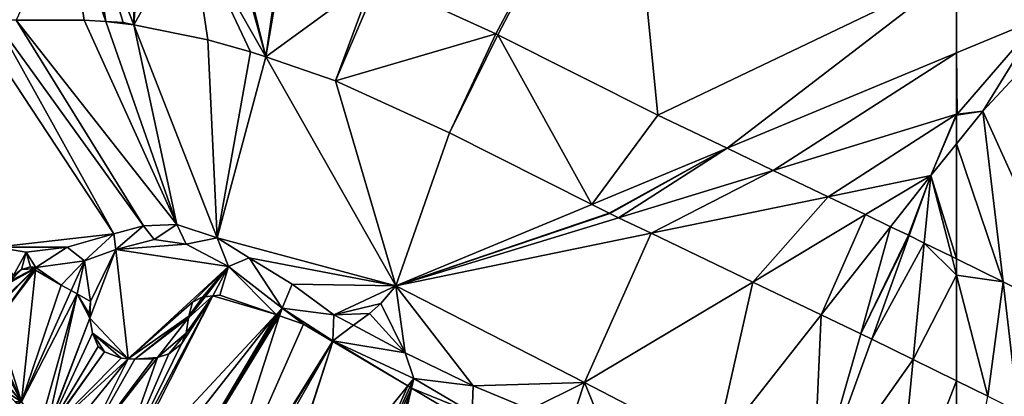
# Model space of a CAD drawing. Extents: x 2981 to 4000, y -2040 to -997.
# Drawn here: x 3074 to 3128, y -1533 to -1513 of the extents above; entities that cross this region are included whole.
import ezdxf

# ---------------------------------------------------------------- set-up
doc = ezdxf.new("R2010")
doc.units = 0
doc.header["$MEASUREMENT"] = 0
for name, color, linetype in [('Terraen', 33, 'Continuous'), ('Terraen_vej', 33, 'Continuous'), ('Terran_soe', 33, 'Continuous')]:
    doc.layers.add(name, color=color, linetype=linetype)

# ---------------------------------------------------------------- blocks, each defined once
blk = doc.blocks.new('1km_6223_576_Flyttet_X-573000m_Y-6225000m_ACAD_1_FMEBLOCK38')
at = {"layer": 'Terran_soe', "color": 150, "true_color": 0x007bff}
for points in [[(-21.12, 13.967, 0.807), (-21.295, 14.07, 0.96), (-21.775, 13.93, 1.063)], [(-22.978, 12.035, 0.807), (-23.172, 11.056, 0.807), (-21.071, 13.938, 0.807)], [(-21.071, 13.938, 0.807), (-23.172, 11.056, 0.807), (-21.012, 13.903, 0.807)], [(-23.172, 11.056, 0.807), (-21.783, 6.682, 0.807), (-21.012, 13.903, 0.807)], [(-21.087, 13.947, 0.807), (-22.965, 12.1, 0.807), (-22.978, 12.035, 0.807)], [(-22.978, 12.035, 0.807), (-21.071, 13.938, 0.807), (-21.087, 13.947, 0.807)], [(-22.446, 13.199, 0.807), (-22.965, 12.1, 0.807), (-21.087, 13.947, 0.807)], [(-21.12, 13.967, 0.807), (-22.446, 13.199, 0.807), (-21.087, 13.947, 0.807)], [(-22.446, 13.199, 0.807), (-21.12, 13.967, 0.807), (-22.394, 13.309, 0.866)], [(-21.12, 13.967, 0.807), (-21.775, 13.93, 1.063), (-22.394, 13.309, 0.866)], [(-22.394, 13.309, 0.866), (-21.775, 13.93, 1.063), (-22.244, 13.583, 1.007)], [(-22.244, 13.583, 1.007), (-22.275, 13.56, 0.993), (-22.394, 13.309, 0.866)], [(-21.012, 13.903, 0.807), (-21.783, 6.682, 0.807), (-19.615, 13.08, 0.807)], [(-21.783, 6.682, 0.807), (-19.063, 12.771, 0.807), (-19.615, 13.08, 0.807)], [(-18.738, 12.59, 0.807), (-19.063, 12.771, 0.807), (-21.783, 6.682, 0.807)], [(-18.738, 12.59, 0.807), (-21.783, 6.682, 0.807), (-20.776, 5.315, 0.807)], [(-20.443, 4.977, 0.807), (-18.738, 12.59, 0.807), (-20.776, 5.315, 0.807)], [(-18.738, 12.59, 0.807), (-20.443, 4.977, 0.807), (-18.045, 11.265, 0.807)], [(-18.738, 12.59, 0.807), (-18.045, 11.265, 0.807), (-18.085, 11.5, 0.807)], [(-18.738, 12.59, 0.807), (-18.085, 11.5, 0.807), (-18.005, 12.18, 0.807)], [(-13.025, 9.85, 0.807), (-16.799, 2.139, 0.807), (-11.305, 12.483, 0.807)], [(-11.305, 12.483, 0.807), (-16.799, 2.139, 0.807), (-16.624, 2.012, 0.807)], [(-11.305, 12.483, 0.807), (-16.624, 2.012, 0.807), (-7.853, 11.458, 0.807)], [(-12.775, 10.44, 0.807), (-13.025, 9.85, 0.807), (-11.305, 12.483, 0.807)], [(-12.775, 10.44, 0.807), (-11.305, 12.483, 0.807), (-12.64, 11.287, 0.807)], [(-12.64, 11.287, 0.807), (-11.305, 12.483, 0.807), (-11.739, 12.441, 0.807)], [(-12.625, 11.38, 0.807), (-12.64, 11.287, 0.807), (-11.739, 12.441, 0.807)], [(-12.625, 11.38, 0.807), (-11.739, 12.441, 0.807), (-11.855, 12.43, 0.807)], [(-12.625, 11.38, 0.807), (-11.855, 12.43, 0.807), (-12.415, 12.14, 0.807)], [(-11.305, 12.483, 0.807), (-7.853, 11.458, 0.807), (-10.925, 12.52, 0.807)], [(-7.853, 11.458, 0.807), (-16.624, 2.012, 0.807), (-15.755, 1.38, 0.807)], [(-7.853, 11.458, 0.807), (-15.755, 1.38, 0.807), (-14.337, 0.492, 0.807)], [(-7.853, 11.458, 0.807), (-14.337, 0.492, 0.807), (-7.755, 11.424, 0.807)], [(-14.337, 0.492, 0.807), (-7.655, 11.39, 0.807), (-7.755, 11.424, 0.807)], [(-14.337, 0.492, 0.807), (-11.701, -1.158, 0.807), (-7.655, 11.39, 0.807)], [(-7.655, 11.39, 0.807), (-11.701, -1.158, 0.807), (-6.355, 10.94, 0.807)], [(-23.172, 11.056, 0.807), (-23.326, 10.157, 0.807), (-21.783, 6.682, 0.807)], [(-23.315, 10.33, 0.807), (-23.326, 10.157, 0.807), (-23.172, 11.056, 0.807)], [(-20.443, 4.977, 0.807), (-20.433, 4.967, 0.807), (-18.045, 11.265, 0.807)], [(-18.045, 11.265, 0.807), (-20.433, 4.967, 0.807), (-17.905, 10.45, 0.807)], [(-11.701, -1.158, 0.807), (-4.755, 9.99, 0.807), (-6.355, 10.94, 0.807)], [(-20.433, 4.967, 0.807), (-17.595, 9.71, 0.807), (-17.905, 10.45, 0.807)], [(-23.359, 9.657, 0.807), (-21.783, 6.682, 0.807), (-23.326, 10.157, 0.807)], [(-17.595, 9.71, 0.807), (-20.433, 4.967, 0.807), (-17.245, 9.42, 0.807)], [(-13.025, 9.85, 0.807), (-13.715, 9.3, 0.807), (-16.799, 2.139, 0.807)], [(-11.701, -1.158, 0.807), (-11.625, -1.206, 0.807), (-4.755, 9.99, 0.807)], [(-4.747, 9.985, 0.807), (-4.755, 9.99, 0.807), (-11.625, -1.206, 0.807)], [(-4.747, 9.985, 0.807), (-11.625, -1.206, 0.807), (-11.235, -1.45, 0.807)], [(-8.851, -2.54, 0.807), (-4.747, 9.985, 0.807), (-11.235, -1.45, 0.807)], [(-8.851, -2.54, 0.807), (-8.786, -2.57, 0.807), (-4.747, 9.985, 0.807)], [(-4.747, 9.985, 0.807), (-8.786, -2.57, 0.807), (-0.64, 7.546, 0.807)], [(-23.359, 9.657, 0.807), (-23.375, 9.42, 0.807), (-23.124, 8.26, 0.807)], [(-23.124, 8.26, 0.807), (-23.375, 9.42, 0.807), (-23.265, 8.62, 0.807)], [(-23.359, 9.657, 0.807), (-23.124, 8.26, 0.807), (-21.783, 6.682, 0.807)], [(-17.245, 9.42, 0.807), (-20.433, 4.967, 0.807), (-20.407, 4.94, 0.807)], [(-16.325, 9.07, 0.807), (-17.245, 9.42, 0.807), (-20.407, 4.94, 0.807)], [(-14.338, 9.109, 0.807), (-16.799, 2.139, 0.807), (-13.715, 9.3, 0.807)], [(-16.325, 9.07, 0.807), (-20.407, 4.94, 0.807), (-15.948, 9.04, 0.807)], [(-19.785, 4.31, 0.807), (-15.948, 9.04, 0.807), (-20.407, 4.94, 0.807)], [(-18.698, 3.519, 0.807), (-15.948, 9.04, 0.807), (-19.785, 4.31, 0.807)], [(-18.698, 3.519, 0.807), (-14.338, 9.109, 0.807), (-14.565, 9.04, 0.807)], [(-14.338, 9.109, 0.807), (-18.698, 3.519, 0.807), (-16.799, 2.139, 0.807)], [(-15.575, 9.01, 0.807), (-18.698, 3.519, 0.807), (-14.565, 9.04, 0.807)], [(-15.575, 9.01, 0.807), (-15.948, 9.04, 0.807), (-18.698, 3.519, 0.807)], [(-23.124, 8.26, 0.807), (-23.055, 8.085, 0.807), (-21.783, 6.682, 0.807)], [(-23.055, 8.085, 0.807), (-22.755, 7.32, 1.048), (-21.783, 6.682, 0.807)], [(-8.786, -2.57, 0.807), (-5.705, -3.978, 0.807), (-0.64, 7.546, 0.807)], [(-0.64, 7.546, 0.807), (-5.705, -3.978, 0.807), (-0.526, 7.478, 0.807)], [(-21.783, 6.682, 0.807), (-22.755, 7.32, 1.048), (-22.124, 6.68, 1.017)], [(-0.526, 7.478, 0.807), (-5.705, -3.978, 0.807), (-0.432, 7.423, 0.807)], [(-5.705, -3.978, 0.807), (-4.345, -4.6, 0.807), (-0.432, 7.423, 0.807)], [(-4.345, -4.6, 0.807), (-3.314, -5.114, 0.807), (-0.432, 7.423, 0.807)], [(-3.314, -5.114, 0.807), (2.628, 5.605, 0.807), (-0.432, 7.423, 0.807)], [(-22.124, 6.68, 1.017), (-21.99, 6.545, 1.017), (-21.783, 6.682, 0.807)], [(-21.99, 6.545, 1.017), (-20.776, 5.315, 0.807), (-21.783, 6.682, 0.807)], [(-3.314, -5.114, 0.807), (-3.295, -5.123, 0.807), (2.628, 5.605, 0.807)], [(2.628, 5.605, 0.807), (-3.295, -5.123, 0.807), (2.878, 5.457, 0.807)], [(-3.295, -5.123, 0.807), (-0.619, -6.456, 0.808), (2.878, 5.457, 0.807)], [(-0.619, -6.456, 0.808), (2.768, -8.039, 0.811), (2.878, 5.457, 0.807)], [(2.878, 5.457, 0.807), (2.768, -8.039, 0.811), (3.395, 5.15, 0.807)], [(2.768, -8.039, 0.811), (7.576, 3.441, 0.807), (3.395, 5.15, 0.807)], [(7.576, 3.441, 0.807), (2.768, -8.039, 0.811), (11.495, 1.84, 0.807)], [(2.768, -8.039, 0.811), (11.672, 1.741, 0.807), (11.495, 1.84, 0.807)], [(2.768, -8.039, 0.811), (5.035, -9.316, 0.809), (11.672, 1.741, 0.807)], [(11.672, 1.741, 0.807), (5.035, -9.316, 0.809), (11.802, 1.669, 0.807)], [(5.035, -9.316, 0.809), (8.117, -10.883, 0.807), (11.802, 1.669, 0.807)], [(8.117, -10.883, 0.807), (16.207, -0.783, 0.807), (11.802, 1.669, 0.807)], [(8.117, -10.883, 0.807), (8.168, -10.91, 0.807), (16.207, -0.783, 0.807)], [(8.385, -11.02, 0.807), (16.207, -0.783, 0.807), (8.168, -10.91, 0.807)], [(10.586, -11.935, 0.807), (16.207, -0.783, 0.807), (8.385, -11.02, 0.807)], [(10.586, -11.935, 0.807), (16.272, -0.819, 0.807), (16.207, -0.783, 0.807)], [(16.272, -0.819, 0.807), (10.586, -11.935, 0.807), (16.39, -0.885, 0.807)], [(10.586, -11.935, 0.807), (14.325, -13.49, 0.807), (16.39, -0.885, 0.807)], [(16.39, -0.885, 0.807), (14.325, -13.49, 0.807), (14.759, -13.642, 0.807)], [(14.759, -13.642, 0.807), (20.206, -3.009, 0.807), (16.39, -0.885, 0.807)], [(14.759, -13.642, 0.807), (14.851, -13.674, 0.807), (20.206, -3.009, 0.807)], [(20.206, -3.009, 0.807), (14.851, -13.674, 0.807), (19.737, -12.857, 0.807)], [(20.206, -3.009, 0.807), (19.737, -12.857, 0.807), (20.02, -12.691, 0.807)], [(20.206, -3.009, 0.807), (20.02, -12.691, 0.807), (20.355, -3.092, 0.807)], [(20.355, -3.092, 0.807), (20.02, -12.691, 0.807), (22.72, -8.269, 0.807)], [(20.585, -3.22, 0.807), (20.355, -3.092, 0.807), (20.6, -3.234, 0.807)], [(20.355, -3.092, 0.807), (22.72, -8.269, 0.807), (20.6, -3.234, 0.807)], [(21.258, -3.814, 0.807), (20.6, -3.234, 0.807), (22.72, -8.269, 0.807)], [(22.717, -5.103, 0.807), (21.258, -3.814, 0.807), (23.023, -6.06, 0.807)], [(21.258, -3.814, 0.807), (22.72, -8.269, 0.807), (23.023, -6.06, 0.807)], [(23.023, -6.06, 0.807), (22.985, -5.34, 0.953), (22.717, -5.103, 0.807)], [(23.15, -5.836, 0.958), (22.985, -5.34, 0.953), (23.023, -6.06, 0.807)], [(23.231, -6.079, 0.944), (23.15, -5.836, 0.958), (23.023, -6.06, 0.807)], [(-0.619, -6.456, 0.808), (0.835, -7.18, 0.848), (2.768, -8.039, 0.811)], [(23.023, -6.06, 0.807), (22.72, -8.269, 0.807), (23.354, -6.714, 1.062)], [(23.354, -6.714, 1.062), (23.375, -6.51, 1.064), (23.023, -6.06, 0.807)], [(23.023, -6.06, 0.807), (23.375, -6.51, 1.064), (23.231, -6.079, 0.944)], [(23.354, -6.714, 1.062), (22.72, -8.269, 0.807), (23.255, -7.68, 1.083)], [(2.768, -8.039, 0.811), (0.835, -7.18, 0.848), (2.394, -7.973, 0.905)], [(2.394, -7.973, 0.905), (2.659, -8.108, 0.9), (2.768, -8.039, 0.811)], [(2.659, -8.108, 0.9), (2.73, -8.144, 0.901), (2.768, -8.039, 0.811)], [(3.094, -8.329, 0.908), (2.768, -8.039, 0.811), (2.73, -8.144, 0.901)], [(3.094, -8.329, 0.908), (5.035, -9.316, 0.809), (2.768, -8.039, 0.811)], [(22.72, -8.269, 0.807), (23.073, -8.3, 1.024), (23.255, -7.68, 1.083)], [(22.72, -8.269, 0.807), (20.02, -12.691, 0.807), (20.111, -12.638, 0.807)], [(20.111, -12.638, 0.807), (21.846, -10.744, 0.807), (22.72, -8.269, 0.807)], [(22.72, -8.269, 0.807), (21.846, -10.744, 0.807), (22.235, -10.14, 0.916)], [(22.72, -8.269, 0.807), (22.235, -10.14, 0.916), (22.455, -9.71, 0.959)], [(22.72, -8.269, 0.807), (22.455, -9.71, 0.959), (22.905, -8.87, 1.055)], [(22.72, -8.269, 0.807), (22.905, -8.87, 1.055), (22.939, -8.754, 1.051)], [(22.939, -8.754, 1.051), (23.073, -8.3, 1.024), (22.72, -8.269, 0.807)], [(20.111, -12.638, 0.807), (21.506, -11.273, 0.807), (21.846, -10.744, 0.807)], [(20.273, -12.535, 0.807), (21.506, -11.273, 0.807), (20.111, -12.638, 0.807)], [(20.273, -12.535, 0.807), (21.295, -11.6, 0.872), (21.506, -11.273, 0.807)], [(14.851, -13.674, 0.807), (15.257, -13.816, 0.807), (19.737, -12.857, 0.807)], [(19.737, -12.857, 0.807), (15.257, -13.816, 0.807), (19.115, -13.22, 0.807)], [(20.245, -12.56, 0.807), (20.273, -12.535, 0.807), (20.111, -12.638, 0.807)], [(15.257, -13.816, 0.807), (18.015, -13.81, 0.807), (19.115, -13.22, 0.807)], [(15.257, -13.816, 0.807), (16.854, -14.066, 0.807), (18.015, -13.81, 0.807)], [(15.257, -13.816, 0.807), (15.777, -13.997, 0.807), (16.854, -14.066, 0.807)], [(15.777, -13.997, 0.807), (16.835, -14.07, 0.807), (16.854, -14.066, 0.807)], [(15.777, -13.997, 0.807), (15.985, -14.07, 0.807), (16.835, -14.07, 0.807)]]:
    blk.add_polyline3d(points, close=True, dxfattribs=at)
blk = doc.blocks.new('1km_6223_576_Flyttet_X-573000m_Y-6225000m_ACAD_1_FMEBLOCK58')
at = {"layer": 'Terraen_vej', "color": 251, "true_color": 0x555555}
for points in [[(-36.334, 20.521, 3.074), (-36.334, 19.626, 3.041), (-33.789, 19.267, 2.93)], [(-33.789, 19.267, 2.93), (-36.334, 19.626, 3.041), (-34.623, 12.989, 2.731)], [(-36.334, 13.832, 2.736), (-34.623, 12.989, 2.731), (-36.334, 19.626, 3.041)], [(-33.789, 19.267, 2.93), (-34.623, 12.989, 2.731), (-32.954, 12.166, 2.636)], [(-29.751, 17.276, 2.933), (-33.789, 19.267, 2.93), (-32.954, 12.166, 2.636)]]:
    blk.add_polyline3d(points, close=True, dxfattribs=at)
blk = doc.blocks.new('1km_6223_576_Flyttet_X-573000m_Y-6225000m_ACAD_1_FMEBLOCK59')
at = {"layer": 'Terraen', "color": 9, "true_color": 0xbbbbbb}
for points in [[(-55.917, 16.907, 2.933), (-51.61, 38.426, 3.35), (-61.053, 28.241, 3.316)], [(-57.929, 33.344, 2.915), (-61.053, 28.241, 3.316), (-51.61, 38.426, 3.35)], [(-62.5, 31.442, 2.843), (-57.929, 33.344, 2.915), (-62.5, 35.858, 2.875)], [(-62.5, 31.442, 2.843), (-62.472, 28.086, 3.007), (-57.929, 33.344, 2.915)], [(-57.929, 33.344, 2.915), (-62.472, 28.086, 3.007), (-61.053, 28.241, 3.316)], [(-62.5, 31.442, 2.843), (-62.5, 28.077, 3.007), (-62.472, 28.086, 3.007)], [(-62.5, 26.453, 3.306), (-59.955, 18.897, 2.93), (-61.053, 28.241, 3.316)], [(-62.5, 26.453, 3.306), (-61.053, 28.241, 3.316), (-62.5, 28.019, 3.013)], [(-61.053, 28.241, 3.316), (-62.472, 28.086, 3.007), (-62.5, 28.019, 3.013)], [(-62.5, 28.019, 3.013), (-62.472, 28.086, 3.007), (-62.5, 28.077, 3.007)], [(-55.917, 16.907, 2.933), (-61.053, 28.241, 3.316), (-59.955, 18.897, 2.93)], [(-62.5, 26.453, 3.306), (-62.5, 20.152, 3.074), (-59.955, 18.897, 2.93)], [(-60.789, 12.619, 2.731), (-62.5, 13.462, 2.736), (-62.5, 3.42, 2.207)]]:
    blk.add_polyline3d(points, close=True, dxfattribs=at)
blk = doc.blocks.new('1km_6223_576_Flyttet_X-573000m_Y-6225000m_ACAD_1_FMEBLOCK95')
at = {"layer": 'Terraen_vej', "color": 251, "true_color": 0x555555}
for points in [[(13.819, 55.918, 2.089), (11.034, 49.913, 2.15), (14.754, 49.92, 2.061)], [(13.819, 55.918, 2.089), (15.938, 49.842, 2.033), (14.845, 55.92, 2.093)], [(15.938, 49.842, 2.033), (13.819, 55.918, 2.089), (14.754, 49.92, 2.061)], [(15.938, 49.842, 2.033), (15.03, 55.914, 2.093), (14.845, 55.92, 2.093)], [(15.938, 49.842, 2.033), (16.892, 49.78, 2.036), (15.03, 55.914, 2.093)], [(16.892, 49.78, 2.036), (17.472, 49.662, 2.037), (15.03, 55.914, 2.093)], [(15.03, 55.914, 2.093), (17.472, 49.662, 2.037), (15.046, 55.914, 2.094)], [(17.472, 49.662, 2.037), (17.486, 55.754, 2.216), (15.046, 55.914, 2.094)], [(17.472, 49.662, 2.037), (17.886, 55.7, 2.235), (17.486, 55.754, 2.216)], [(17.472, 49.662, 2.037), (20.572, 55.155, 2.358), (17.886, 55.7, 2.235)], [(17.472, 49.662, 2.037), (21.516, 48.842, 2.222), (20.572, 55.155, 2.358)], [(21.516, 48.842, 2.222), (23.857, 48.185, 2.323), (20.572, 55.155, 2.358)], [(23.857, 48.185, 2.323), (24.686, 47.9, 2.358), (20.572, 55.155, 2.358)], [(24.686, 47.9, 2.358), (22.816, 54.7, 2.383), (20.572, 55.155, 2.358)], [(24.686, 47.9, 2.358), (23.031, 54.648, 2.385), (22.816, 54.7, 2.383)], [(24.686, 47.9, 2.358), (25.561, 53.938, 2.413), (23.031, 54.648, 2.385)], [(24.686, 47.9, 2.358), (25.723, 53.888, 2.414), (25.561, 53.938, 2.413)], [(24.686, 47.9, 2.358), (30.593, 52.218, 2.465), (25.723, 53.888, 2.414)], [(28.506, 46.59, 2.397), (30.593, 52.218, 2.465), (24.686, 47.9, 2.358)], [(28.506, 46.59, 2.397), (30.869, 52.108, 2.467), (30.593, 52.218, 2.465)], [(28.506, 46.59, 2.397), (37.289, 49.168, 2.528), (30.869, 52.108, 2.467)], [(28.506, 46.59, 2.397), (34.741, 43.735, 2.456), (37.289, 49.168, 2.528)], [(34.741, 43.735, 2.456), (37.388, 49.12, 2.529), (37.289, 49.168, 2.528)], [(42.534, 39.817, 2.528), (37.388, 49.12, 2.529), (34.741, 43.735, 2.456)], [(42.534, 39.817, 2.528), (46.153, 44.713, 2.609), (37.388, 49.12, 2.529)], [(42.534, 39.817, 2.528), (49.937, 42.897, 2.645), (46.153, 44.713, 2.609)], [(43.482, 39.34, 2.585), (49.937, 42.897, 2.645), (42.534, 39.817, 2.528)], [(43.532, 39.315, 2.588), (49.937, 42.897, 2.645), (43.482, 39.34, 2.585)], [(44.001, 39.09, 2.616), (49.937, 42.897, 2.645), (43.532, 39.315, 2.588)], [(44.001, 39.09, 2.616), (52.465, 41.683, 2.795), (49.937, 42.897, 2.645)], [(45.78, 38.236, 2.806), (52.465, 41.683, 2.795), (44.001, 39.09, 2.616)], [(55.478, 40.237, 3.116), (52.465, 41.683, 2.795), (45.78, 38.236, 2.806)], [(51.344, 35.565, 2.736), (55.478, 40.237, 3.116), (45.78, 38.236, 2.806)], [(57.518, 39.257, 3.09), (55.478, 40.237, 3.116), (51.344, 35.565, 2.736)], [(55.097, 33.764, 2.744), (57.518, 39.257, 3.09), (51.344, 35.565, 2.736)], [(58.894, 38.597, 3.093), (57.518, 39.257, 3.09), (55.097, 33.764, 2.744)], [(57.268, 32.722, 2.749), (58.894, 38.597, 3.093), (55.097, 33.764, 2.744)], [(57.268, 32.722, 2.749), (59.878, 38.125, 3.096), (58.894, 38.597, 3.093)], [(57.268, 32.722, 2.749), (59.906, 38.111, 3.096), (59.878, 38.125, 3.096)], [(57.856, 32.432, 2.749), (59.907, 38.111, 3.096), (57.268, 32.722, 2.749)], [(59.907, 38.111, 3.096), (59.906, 38.111, 3.096), (57.268, 32.722, 2.749)], [(60.737, 37.702, 3.093), (59.907, 38.111, 3.096), (57.856, 32.432, 2.749)], [(60.737, 37.702, 3.093), (57.856, 32.432, 2.749), (60.121, 31.316, 2.743)], [(62.5, 35.937, 3.041), (60.737, 37.702, 3.093), (60.121, 31.316, 2.743)], [(62.5, 35.937, 3.041), (62.236, 36.963, 3.089), (60.737, 37.702, 3.093)], [(62.5, 35.937, 3.041), (62.5, 36.832, 3.074), (62.236, 36.963, 3.089)], [(62.5, 35.937, 3.041), (60.121, 31.316, 2.743), (62.5, 30.143, 2.736)]]:
    blk.add_polyline3d(points, close=True, dxfattribs=at)
blk = doc.blocks.new('1km_6223_576_Flyttet_X-573000m_Y-6225000m_ACAD_1_FMEBLOCK106')
at = {"layer": 'Terraen', "color": 9, "true_color": 0xbbbbbb}
for points in [[(30.869, 52.108, 2.467), (37.289, 49.168, 2.528), (44.392, 62.5, 2.715)], [(37.289, 49.168, 2.528), (37.388, 49.12, 2.529), (44.392, 62.5, 2.715)], [(37.388, 49.12, 2.529), (46.153, 44.713, 2.609), (44.392, 62.5, 2.715)], [(44.392, 62.5, 2.715), (46.153, 44.713, 2.609), (62.5, 52.539, 2.875)], [(46.153, 44.713, 2.609), (49.937, 42.897, 2.645), (62.5, 52.539, 2.875)], [(49.937, 42.897, 2.645), (62.5, 48.123, 2.843), (62.5, 52.539, 2.875)], [(16.374, 38.198, 1.802), (9.856, 49.911, 2.151), (8.704, 49.849, 2.075)], [(16.374, 38.198, 1.802), (8.704, 49.849, 2.075), (9.928, 37.469, 1.673)], [(11.034, 49.913, 2.15), (9.856, 49.911, 2.151), (17.991, 38.642, 1.931)], [(17.991, 38.642, 1.931), (9.856, 49.911, 2.151), (16.374, 38.198, 1.802)], [(11.034, 49.913, 2.15), (19.818, 38.718, 1.931), (14.754, 49.92, 2.061)], [(11.034, 49.913, 2.15), (17.991, 38.642, 1.931), (19.818, 38.718, 1.931)], [(19.818, 38.718, 1.931), (15.938, 49.842, 2.033), (14.754, 49.92, 2.061)], [(17.472, 49.662, 2.037), (15.938, 49.842, 2.033), (19.818, 38.718, 1.931)], [(16.892, 49.78, 2.036), (15.938, 49.842, 2.033), (17.472, 49.662, 2.037)], [(17.472, 49.662, 2.037), (19.818, 38.718, 1.931), (22.029, 37.993, 1.931)], [(21.516, 48.842, 2.222), (17.472, 49.662, 2.037), (22.029, 37.993, 1.931)], [(23.857, 48.185, 2.323), (21.516, 48.842, 2.222), (22.029, 37.993, 1.931)], [(24.686, 47.9, 2.358), (23.857, 48.185, 2.323), (22.029, 37.993, 1.931)], [(52.465, 41.683, 2.795), (62.5, 48.123, 2.843), (49.937, 42.897, 2.645)], [(52.465, 41.683, 2.795), (62.5, 44.758, 3.007), (62.5, 48.123, 2.843)], [(24.686, 47.9, 2.358), (22.029, 37.993, 1.931), (31.802, 35.352, 2.358)], [(24.686, 47.9, 2.358), (31.802, 35.352, 2.358), (28.506, 46.59, 2.397)], [(28.506, 46.59, 2.397), (31.802, 35.352, 2.358), (34.741, 43.735, 2.456)], [(62.5, 44.758, 3.007), (52.465, 41.683, 2.795), (55.478, 40.237, 3.116)], [(61.093, 41.395, 3.296), (62.5, 44.758, 3.007), (55.478, 40.237, 3.116)], [(62.5, 44.7, 3.013), (62.5, 44.758, 3.007), (61.093, 41.395, 3.296)], [(62.5, 43.134, 3.306), (62.5, 44.7, 3.013), (61.093, 41.395, 3.296)], [(31.802, 35.352, 2.358), (42.534, 39.817, 2.528), (34.741, 43.735, 2.456)], [(62.5, 36.832, 3.074), (62.5, 43.134, 3.306), (61.093, 41.395, 3.296)], [(55.478, 40.237, 3.116), (57.518, 39.257, 3.09), (61.093, 41.395, 3.296)], [(57.518, 39.257, 3.09), (58.894, 38.597, 3.093), (61.093, 41.395, 3.296)], [(58.894, 38.597, 3.093), (59.878, 38.125, 3.096), (61.093, 41.395, 3.296)], [(61.093, 41.395, 3.296), (59.878, 38.125, 3.096), (59.906, 38.111, 3.096)], [(59.907, 38.111, 3.096), (61.093, 41.395, 3.296), (59.906, 38.111, 3.096)], [(60.737, 37.702, 3.093), (61.093, 41.395, 3.296), (59.907, 38.111, 3.096)], [(62.236, 36.963, 3.089), (61.093, 41.395, 3.296), (60.737, 37.702, 3.093)], [(62.5, 36.832, 3.074), (61.093, 41.395, 3.296), (62.236, 36.963, 3.089)], [(42.534, 39.817, 2.528), (31.802, 35.352, 2.358), (43.482, 39.34, 2.585)], [(43.482, 39.34, 2.585), (31.802, 35.352, 2.358), (43.532, 39.315, 2.588)], [(43.532, 39.315, 2.588), (31.802, 35.352, 2.358), (44.001, 39.09, 2.616)], [(45.78, 38.236, 2.806), (44.001, 39.09, 2.616), (31.802, 35.352, 2.358)], [(17.991, 38.642, 1.931), (16.374, 38.198, 1.802), (16.485, 37.343, 0.807)], [(17.991, 38.642, 1.931), (16.485, 37.343, 0.807), (18.575, 37.899, 0.807)], [(19.818, 38.718, 1.931), (17.991, 38.642, 1.931), (18.575, 37.899, 0.807)], [(19.818, 38.718, 1.931), (18.575, 37.899, 0.807), (20.334, 37.643, 0.807)], [(22.029, 37.993, 1.931), (19.818, 38.718, 1.931), (20.334, 37.643, 0.807)], [(16.374, 38.198, 1.802), (9.928, 37.469, 1.673), (13.813, 37.474, 1.802)], [(16.374, 38.198, 1.802), (13.813, 37.474, 1.802), (14.775, 36.732, 0.807)], [(16.374, 38.198, 1.802), (14.775, 36.732, 0.807), (16.485, 37.343, 0.807)], [(16.485, 37.343, 0.807), (20.334, 37.643, 0.807), (18.575, 37.899, 0.807)], [(22.029, 37.993, 1.931), (20.334, 37.643, 0.807), (22.657, 36.417, 0.807)], [(23.782, 36.888, 1.931), (22.029, 37.993, 1.931), (22.657, 36.417, 0.807)], [(31.802, 35.352, 2.358), (22.029, 37.993, 1.931), (23.782, 36.888, 1.931)], [(45.78, 38.236, 2.806), (31.802, 35.352, 2.358), (42.141, 30.061, 2.207)], [(45.78, 38.236, 2.806), (42.141, 30.061, 2.207), (51.344, 35.565, 2.736)], [(13.813, 37.474, 1.802), (9.928, 37.469, 1.673), (11.573, 37.204, 1.673)], [(10.861, 35.903, 1.007), (11.573, 37.204, 1.673), (9.928, 37.469, 1.673)], [(10.861, 35.903, 1.007), (11.33, 36.25, 1.063), (11.573, 37.204, 1.673)], [(11.573, 37.204, 1.673), (11.33, 36.25, 1.063), (11.81, 36.39, 0.96)], [(13.813, 37.474, 1.802), (11.573, 37.204, 1.673), (12.107, 36.358, 0.807)], [(12.107, 36.358, 0.807), (11.573, 37.204, 1.673), (11.81, 36.39, 0.96)], [(13.813, 37.474, 1.802), (12.107, 36.358, 0.807), (14.775, 36.732, 0.807)], [(14.775, 36.732, 0.807), (15.1, 34.5, 0.807), (16.485, 37.343, 0.807)], [(15.06, 33.585, 0.807), (16.485, 37.343, 0.807), (15.1, 34.5, 0.807)], [(15.06, 33.585, 0.807), (17.157, 31.36, 0.807), (16.485, 37.343, 0.807)], [(16.485, 37.343, 0.807), (22.657, 36.417, 0.807), (20.334, 37.643, 0.807)], [(17.157, 31.36, 0.807), (22.657, 36.417, 0.807), (16.485, 37.343, 0.807)], [(14.775, 36.732, 0.807), (12.107, 36.358, 0.807), (13.49, 35.4, 0.807)], [(14.775, 36.732, 0.807), (13.49, 35.4, 0.807), (14.042, 35.091, 0.807)], [(14.367, 34.91, 0.807), (14.775, 36.732, 0.807), (14.042, 35.091, 0.807)], [(15.1, 34.5, 0.807), (14.775, 36.732, 0.807), (14.367, 34.91, 0.807)], [(23.782, 36.888, 1.931), (22.657, 36.417, 0.807), (25.588, 34.14, 0.807)], [(26.13, 35.443, 1.931), (23.782, 36.888, 1.931), (25.588, 34.14, 0.807)], [(31.802, 35.352, 2.358), (23.782, 36.888, 1.931), (26.13, 35.443, 1.931)], [(11.985, 36.287, 0.807), (12.107, 36.358, 0.807), (11.81, 36.39, 0.96)], [(11.985, 36.287, 0.807), (12.018, 36.267, 0.807), (12.107, 36.358, 0.807)], [(12.107, 36.358, 0.807), (12.018, 36.267, 0.807), (12.024, 36.264, 0.807)], [(12.034, 36.258, 0.807), (12.107, 36.358, 0.807), (12.024, 36.264, 0.807)], [(12.107, 36.358, 0.807), (12.034, 36.258, 0.807), (12.064, 36.24, 0.807)], [(12.093, 36.223, 0.807), (12.107, 36.358, 0.807), (12.064, 36.24, 0.807)], [(12.107, 36.358, 0.807), (12.093, 36.223, 0.807), (13.49, 35.4, 0.807)], [(20.69, 34.46, 0.807), (22.657, 36.417, 0.807), (17.157, 31.36, 0.807)], [(21.25, 34.75, 0.807), (22.657, 36.417, 0.807), (20.69, 34.46, 0.807)], [(21.366, 34.761, 0.807), (22.657, 36.417, 0.807), (21.25, 34.75, 0.807)], [(21.366, 34.761, 0.807), (21.8, 34.803, 0.807), (22.657, 36.417, 0.807)], [(21.8, 34.803, 0.807), (22.18, 34.84, 0.807), (22.657, 36.417, 0.807)], [(22.18, 34.84, 0.807), (25.252, 33.778, 0.807), (22.657, 36.417, 0.807)], [(25.252, 33.778, 0.807), (25.588, 34.14, 0.807), (22.657, 36.417, 0.807)], [(28.412, 33.773, 1.931), (26.13, 35.443, 1.931), (25.588, 34.14, 0.807)], [(31.802, 35.352, 2.358), (26.13, 35.443, 1.931), (28.412, 33.773, 1.931)], [(31.802, 35.352, 2.358), (28.412, 33.773, 1.931), (30.982, 34.394, 2.227)], [(32.324, 31.685, 1.759), (31.802, 35.352, 2.358), (30.982, 34.394, 2.227)], [(42.141, 30.061, 2.207), (31.802, 35.352, 2.358), (36.037, 29.872, 1.795)], [(32.324, 31.685, 1.759), (36.037, 29.872, 1.795), (31.802, 35.352, 2.358)], [(51.344, 35.565, 2.736), (42.141, 30.061, 2.207), (49.264, 26.341, 2.207)], [(51.344, 35.565, 2.736), (49.264, 26.341, 2.207), (55.097, 33.764, 2.744)], [(15.06, 33.585, 0.807), (15.1, 34.5, 0.807), (15.02, 33.82, 0.807)], [(20.48, 33.7, 0.807), (20.69, 34.46, 0.807), (17.157, 31.36, 0.807)], [(25.35, 33.744, 0.807), (25.588, 34.14, 0.807), (25.252, 33.778, 0.807)], [(25.35, 33.744, 0.807), (25.45, 33.71, 0.807), (25.588, 34.14, 0.807)], [(25.45, 33.71, 0.807), (26.75, 33.26, 0.807), (25.588, 34.14, 0.807)], [(26.75, 33.26, 0.807), (28.371, 32.344, 0.807), (25.588, 34.14, 0.807)], [(28.412, 33.773, 1.931), (25.588, 34.14, 0.807), (28.371, 32.344, 0.807)], [(30.982, 34.394, 2.227), (28.412, 33.773, 1.931), (30.363, 33.843, 2.043)], [(32.324, 31.685, 1.759), (30.982, 34.394, 2.227), (30.363, 33.843, 2.043)], [(15.2, 32.77, 0.807), (17.157, 31.36, 0.807), (15.06, 33.585, 0.807)], [(17.53, 31.33, 0.807), (20.48, 33.7, 0.807), (17.157, 31.36, 0.807)], [(17.53, 31.33, 0.807), (20.465, 33.607, 0.807), (20.48, 33.7, 0.807)], [(18.767, 31.429, 0.807), (20.465, 33.607, 0.807), (17.53, 31.33, 0.807)], [(20.33, 32.76, 0.807), (20.465, 33.607, 0.807), (18.767, 31.429, 0.807)], [(29.499, 33.193, 1.883), (28.412, 33.773, 1.931), (28.371, 32.344, 0.807)], [(29.499, 33.193, 1.883), (30.363, 33.843, 2.043), (28.412, 33.773, 1.931)], [(29.499, 33.193, 1.883), (32.324, 31.685, 1.759), (30.363, 33.843, 2.043)], [(49.264, 26.341, 2.207), (54.642, 23.532, 2.207), (55.097, 33.764, 2.744)], [(55.097, 33.764, 2.744), (54.642, 23.532, 2.207), (57.268, 32.722, 2.749)], [(26.75, 33.26, 0.807), (28.35, 32.31, 0.807), (28.371, 32.344, 0.807)], [(29.499, 33.193, 1.883), (28.371, 32.344, 0.807), (32.324, 31.685, 1.759)], [(16.78, 31.39, 0.807), (17.157, 31.36, 0.807), (15.2, 32.77, 0.807)], [(15.51, 32.03, 0.807), (15.86, 31.74, 0.807), (15.2, 32.77, 0.807)], [(15.86, 31.74, 0.807), (16.78, 31.39, 0.807), (15.2, 32.77, 0.807)], [(20.33, 32.76, 0.807), (18.767, 31.429, 0.807), (19.39, 31.62, 0.807)], [(20.08, 32.17, 0.807), (20.33, 32.76, 0.807), (19.39, 31.62, 0.807)], [(28.35, 32.31, 0.807), (28.358, 32.305, 0.807), (28.371, 32.344, 0.807)], [(28.358, 32.305, 0.807), (32.465, 29.866, 0.807), (28.371, 32.344, 0.807)], [(32.465, 29.866, 0.807), (32.796, 30.278, 0.807), (28.371, 32.344, 0.807)], [(32.324, 31.685, 1.759), (28.371, 32.344, 0.807), (32.796, 30.278, 0.807)], [(54.642, 23.532, 2.207), (57.856, 32.432, 2.749), (57.268, 32.722, 2.749)], [(60.121, 31.316, 2.743), (57.856, 32.432, 2.749), (54.642, 23.532, 2.207)], [(18.54, 31.36, 0.807), (18.767, 31.429, 0.807), (17.53, 31.33, 0.807)], [(32.324, 31.685, 1.759), (32.796, 30.278, 0.807), (36.037, 29.872, 1.795)], [(60.121, 31.316, 2.743), (54.642, 23.532, 2.207), (59.18, 21.551, 2.207)], [(62.5, 30.143, 2.736), (60.121, 31.316, 2.743), (59.18, 21.551, 2.207)], [(32.579, 29.798, 0.807), (32.796, 30.278, 0.807), (32.465, 29.866, 0.807)], [(32.579, 29.798, 0.807), (32.673, 29.743, 0.807), (32.796, 30.278, 0.807)], [(35.988, 28.387, 0.807), (32.796, 30.278, 0.807), (32.673, 29.743, 0.807)], [(36.037, 29.872, 1.795), (32.796, 30.278, 0.807), (35.988, 28.387, 0.807)], [(35.733, 27.925, 0.807), (35.988, 28.387, 0.807), (32.673, 29.743, 0.807)], [(36.037, 29.872, 1.795), (35.988, 28.387, 0.807), (39.158, 28.584, 1.988)], [(42.141, 30.061, 2.207), (36.037, 29.872, 1.795), (39.158, 28.584, 1.988)], [(42.141, 30.061, 2.207), (39.158, 28.584, 1.988), (41.323, 27.553, 1.827)], [(42.141, 30.061, 2.207), (41.323, 27.553, 1.827), (43.621, 26.459, 1.656)], [(42.141, 30.061, 2.207), (43.621, 26.459, 1.656), (49.264, 26.341, 2.207)], [(62.5, 30.143, 2.736), (59.18, 21.551, 2.207), (62.5, 20.101, 2.207)]]:
    blk.add_polyline3d(points, close=True, dxfattribs=at)

msp = doc.modelspace()

# ---------------------------------------------------------------- block references
at = {"layer": 'Terraen', "color": 9, "true_color": 0xbbbbbb}
for name, p in [('1km_6223_576_Flyttet_X-573000m_Y-6225000m_ACAD_1_FMEBLOCK106', (3062.5, -1562.5)), ('1km_6223_576_Flyttet_X-573000m_Y-6225000m_ACAD_1_FMEBLOCK59', (3187.5, -1545.819))]:
    msp.add_blockref(name, p, dxfattribs=at)
at = {"layer": 'Terraen_vej', "color": 251, "true_color": 0x555555}
for name, p in [('1km_6223_576_Flyttet_X-573000m_Y-6225000m_ACAD_1_FMEBLOCK95', (3062.5, -1562.5)), ('1km_6223_576_Flyttet_X-573000m_Y-6225000m_ACAD_1_FMEBLOCK58', (3161.334, -1546.189))]:
    msp.add_blockref(name, p, dxfattribs=at)
at = {"layer": 'Terran_soe', "color": 150, "true_color": 0x007bff}
msp.add_blockref('1km_6223_576_Flyttet_X-573000m_Y-6225000m_ACAD_1_FMEBLOCK38', (3095.605, -1540.18), dxfattribs=at)

doc.saveas('drawing.dxf')
